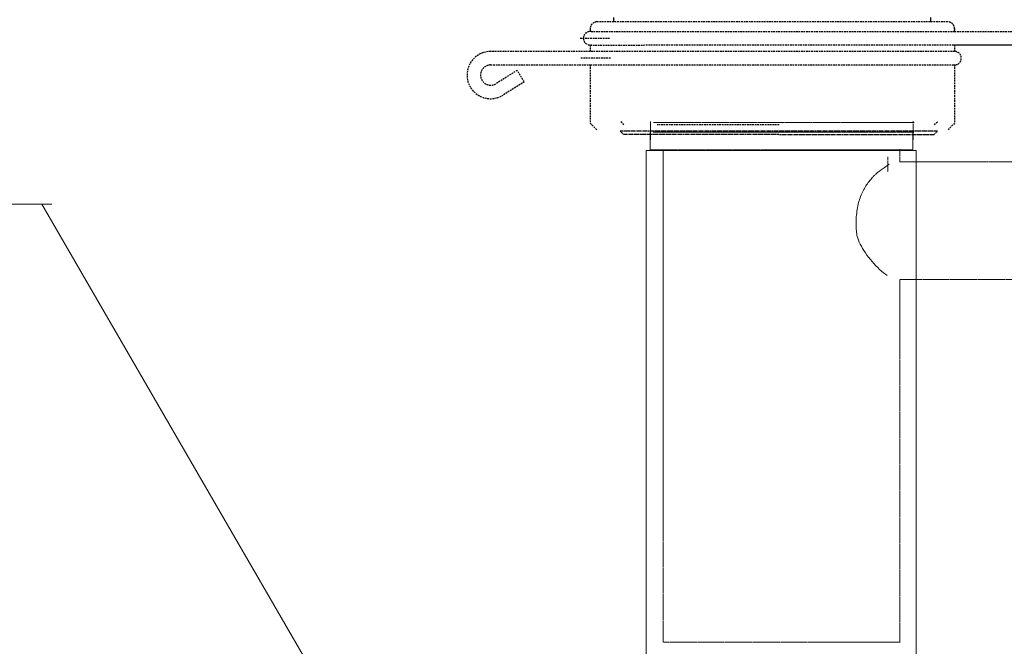
# Model space of a CAD drawing. Extents: x -831 to 2747, y -139 to 1790.
# Drawn here: x -244 to 47, y 1085 to 1271 of the extents above; entities that cross this region are included whole.
import ezdxf

# ---------------------------------------------------------------- set-up
doc = ezdxf.new("R2010")
doc.units = 0
doc.header["$MEASUREMENT"] = 0
for name, pattern in [('DASHED', [0.75, 0.5, -0.25]), ('DOT', [0.25, 0, -0.25]), ('HIDDEN', [0.375, 0.25, -0.125])]:
    doc.linetypes.add(name, pattern=pattern)
for name, color, linetype in [('8', 1, 'Continuous'), ('_J_POINT', 7, 'Continuous'), ('AM_7N', 7, 'Continuous'), ('AM_8', 7, 'Continuous')]:
    doc.layers.add(name, color=color, linetype=linetype)

# ---------------------------------------------------------------- blocks, each defined once
blk = doc.blocks.new('Block_13')
at = {"color": 7, "linetype": 'Continuous', "lineweight": 0, "ltscale": 0.2}
blk.add_lwpolyline([(1346.406641, 1257.867662), (1346.00453, 1257.599901), (1345.625029, 1257.345041), (1345.267103, 1257.102259), (1344.929716, 1256.870731), (1344.611836, 1256.649632), (1344.312426, 1256.438141), (1344.030454, 1256.235434), (1343.764885, 1256.040687), (1343.514683, 1255.853076), (1343.278816, 1255.671778), (1343.056247, 1255.49597), (1342.845944, 1255.324829), (1342.646872, 1255.15753), (1342.457995, 1254.99325), (1342.278281, 1254.831166), (1342.106694, 1254.670455), (1341.9422, 1254.510293), (1341.783764, 1254.349856), (1341.630353, 1254.188322), (1341.480932, 1254.024865), (1341.20852, 1253.716889), (1340.942492, 1253.406681), (1340.682934, 1253.093434), (1340.429932, 1252.776344), (1340.183571, 1252.454604), (1339.943937, 1252.127407), (1339.711115, 1251.793947), (1339.485192, 1251.453419), (1339.266252, 1251.105015), (1339.054382, 1250.747931), (1338.849666, 1250.381359), (1338.652192, 1250.004494), (1338.462044, 1249.616529), (1338.279307, 1249.216658), (1338.104069, 1248.804075), (1337.936413, 1248.377974), (1337.776427, 1247.937548), (1337.624195, 1247.481992), (1337.479803, 1247.010499), (1337.343337, 1246.522264), (1337.220424, 1246.034519), (1337.107867, 1245.533265), (1337.005752, 1245.020481), (1336.914162, 1244.498147), (1336.833183, 1243.968244), (1336.762899, 1243.43275), (1336.703394, 1242.893647), (1336.654754, 1242.352915), (1336.617062, 1241.812534), (1336.590404, 1241.274483), (1336.574864, 1240.740743), (1336.570527, 1240.213295), (1336.577477, 1239.694117), (1336.595799, 1239.185191), (1336.625577, 1238.688496), (1336.666897, 1238.206013), (1336.719842, 1237.739721), (1336.784498, 1237.291602), (1336.860949, 1236.863634), (1336.94928, 1236.457797), (1337.094252, 1235.945203), (1337.290524, 1235.3986), (1337.534779, 1234.822537), (1337.823703, 1234.221561), (1338.153978, 1233.600222), (1338.52229, 1232.963068), (1338.925322, 1232.314647), (1339.359758, 1231.659507), (1339.822283, 1231.002198), (1340.30958, 1230.347266), (1340.818335, 1229.699262), (1341.34523, 1229.062732), (1341.88695, 1228.442227), (1342.440179, 1227.842293), (1343.001601, 1227.267479), (1343.567901, 1226.722334), (1344.135762, 1226.211406), (1344.701869, 1225.739244), (1345.262905, 1225.310395), (1345.815556, 1224.929409)], dxfattribs=at)
blk = doc.blocks.new('Block_58')
at = {"layer": '_J_POINT', "color": 7, "linetype": 'Continuous'}
for p, q in [((0, 10.252881), (0, 11.552881)), ((94, 10.252881), (94, 11.552881))]:
    blk.add_line(p, q, dxfattribs=at)

msp = doc.modelspace()

# ---------------------------------------------------------------- linework, layer by layer
at = {"color": 7, "linetype": 'DASHED'}
for p, q in [((30.61765, 1270.42527), (-73.38235, 1270.42527)), ((-75.38235, 1268.42527), (-75.38235, 1267.52527)), ((32.61765, 1267.52527), (-75.38235, 1267.52527)), ((-75.38235, 1263.57527), (32.61765, 1263.62527)), ((-75.38235, 1261.675269), (-104.88235, 1261.675269)), ((32.61765, 1261.62527), (-75.38235, 1261.62527)), ((-104.88235, 1257.675269), (-75.38235, 1257.675269)), ((-103.38235, 1257.675269), (-75.38235, 1257.675269)), ((-97.02545, 1256.063509), (-103.287858, 1252.13409)), ((-94.89946, 1252.675269), (-97.02545, 1256.063509)), ((-75.38235, 1257.72527), (-75.38235, 1240.42527)), ((-75.38235, 1257.72527), (32.61765, 1257.72527)), ((32.61765, 1257.72527), (32.61765, 1240.42527)), ((-94.89946, 1252.675269), (-101.161868, 1248.74585)), ((-75.38235, 1240.42527), (-73.38235, 1238.42527)), ((-65.366298, 1239.960423), (-66.366298, 1240.960423)), ((26.633702, 1239.960423), (27.633702, 1240.960423)), ((32.61765, 1240.42527), (30.61765, 1238.42527)), ((-19.366295, 1239.960423), (-55.499191, 1239.960423))]:
    msp.add_line(p, q, dxfattribs=at)
at = {"color": 7, "linetype": 'DASHED', "lineweight": 0, "ltscale": 0.2}
for p, q in [((-57.492662, 1235.450281), (-57.492662, 1240.979718)), ((-56.637693, 1240.675034), (20.747757, 1240.675034)), ((20.355483, 1240.979718), (20.355483, 1235.450281))]:
    msp.add_line(p, q, dxfattribs=at)
at = {"color": 7, "linetype": 'HIDDEN'}
for p, q in [((-65.470996, 1237.064172), (-66.470996, 1238.064172)), ((26.529004, 1237.064172), (27.529004, 1238.064172)), ((-19.470996, 1237.064172), (-65.470996, 1237.064172)), ((-19.470996, 1237.064172), (26.529004, 1237.064172))]:
    msp.add_line(p, q, dxfattribs=at)
at = {"color": 7, "linetype": 'HIDDEN', "lineweight": 0, "ltscale": 0.2}
for p, q in [((-57.59736, 1232.55403), (-57.59736, 1238.083467)), ((-56.742391, 1237.778783), (20.643059, 1237.778783)), ((20.250785, 1238.083467), (20.250785, 1232.55403)), ((20.250785, 1232.55403), (-57.59736, 1232.55403)), ((-53.71917, 1232.568577), (-53.71917, 1086.679567)), ((16.422923, 1232.70582), (16.422923, 1228.981185)), ((16.422923, 1194.076989), (16.422923, 1086.679567)), ((-53.620655, 1086.725315), (16.521437, 1086.725315))]:
    msp.add_line(p, q, dxfattribs=at)
at = {"color": 7, "linetype": 'DOT', "lineweight": 0, "ltscale": 0.1}
msp.add_line((12.882989, 1230.42286), (12.882989, 1225.987169), dxfattribs=at)
at = {"color": 7, "linetype": 'Continuous', "lineweight": 0}
for p, q in [((-831.297534, 1216.392557), (-234.904829, 1216.392557)), ((-237.916913, 1216.392557), (-150.566467, 1065.788339))]:
    msp.add_line(p, q, dxfattribs=at)
at = {"color": 7, "linetype": 'Continuous', "lineweight": 0, "ltscale": 0.2}
msp.add_lwpolyline([(-58.767369, 1080.18706), (-58.767369, 1232.378346), (21.232411, 1232.378346), (21.232411, 1080.18706)], dxfattribs=at)
at = {"color": 7, "linetype": 'HIDDEN', "lineweight": 0, "ltscale": 0.2}
msp.add_lwpolyline([(16.422923, 1228.981185), (52.564526, 1228.981185), (52.564526, 1194.076989), (16.422923, 1194.076989)], dxfattribs=at)
at = {"color": 7, "linetype": 'DASHED'}
for centre, radius, start, end in [((-73.38235, 1268.42527), 2, 90.000003, 180.000009), ((30.61765, 1268.42527), 2, 0, 90.000003), ((-75.38235, 1265.575269), 2, 77.161002, 282.838998), ((-104.88235, 1254.675269), 7, 90.000003, 302.107002), ((32.61765, 1259.675269), 2, -102.839003, 102.839003), ((-104.88235, 1254.675269), 3, 90.000003, 302.107002)]:
    msp.add_arc(centre, radius, start, end, dxfattribs=at)
at = {"layer": '8', "color": 4, "linetype": 'DASHED'}
for p, q in [((-78.38235, 1265.57527), (-69.38235, 1265.57527)), ((-78.38235, 1265.57527), (-69.38235, 1265.57527)), ((-69.38235, 1259.67527), (-78.38235, 1259.67527)), ((-69.38235, 1259.67527), (-78.38235, 1259.67527))]:
    msp.add_line(p, q, dxfattribs=at)
at = {"layer": '_J_POINT', "color": 7, "linetype": 'DASHED'}
for p, q in [((32.61765, 1267.52527), (32.61765, 1268.42527)), ((32.61765, 1267.575269), (56.61765, 1267.575269)), ((59.11765, 1263.575269), (32.61765, 1263.575269)), ((58.81765, 1263.575269), (32.61765, 1263.575269))]:
    msp.add_line(p, q, dxfattribs=at)
at = {"layer": 'AM_7N', "color": 7, "linetype": 'DASHED'}
for p, q in [((32.61765, 1268.42527), (32.61765, 1267.52527)), ((32.61765, 1267.72527), (32.61765, 1267.52527)), ((-75.38235, 1263.62527), (-75.38235, 1261.62527)), ((32.61765, 1263.62527), (32.61765, 1261.62527))]:
    msp.add_line(p, q, dxfattribs=at)
at = {"layer": 'AM_8', "color": 7, "linetype": 'HIDDEN'}
msp.add_line((27.529004, 1238.064172), (-66.470996, 1238.064172), dxfattribs=at)

# ---------------------------------------------------------------- block references
at = {"color": 7, "linetype": 'DASHED', "extrusion": (0, 0, -1), "zscale": -1}
msp.add_blockref('Block_58', (-25.61765, 1260.172389), dxfattribs=at)
at = {"color": 7, "linetype": 'HIDDEN', "ltscale": 0.2}
msp.add_blockref('Block_13', (-1333.1608, -29.62223), dxfattribs=at)

doc.saveas('drawing.dxf')
